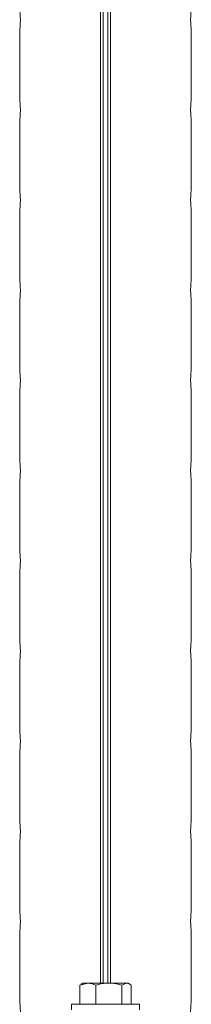
# Model space of a CAD drawing. Units: inches. Extents: x 6 to 198, y 3 to 130.
# Drawn here: x 24 to 26, y 53 to 61 of the extents above; entities that cross this region are included whole.
import ezdxf

# ---------------------------------------------------------------- set-up
doc = ezdxf.new("R2010")
doc.units = ezdxf.units.IN
doc.header["$MEASUREMENT"] = 0

msp = doc.modelspace()

# ---------------------------------------------------------------- linework, layer by layer
at = {"color": 8, "linetype": 'Continuous', "lineweight": 15, "ltscale": 12}
for p, q in [((25.0878, 68.2255), (25.0878, 53.2591)), ((25.1091, 68.2255), (25.1091, 53.2591)), ((25.149, 68.2255), (25.149, 53.2591)), ((25.1703, 68.2255), (25.1703, 53.2591))]:
    msp.add_line(p, q, dxfattribs=at)
at = {"color": 7, "linetype": 'Continuous', "lineweight": 15, "ltscale": 12}
for p, q in [((24.4177, 61.1896), (24.4177, 60.6063)), ((24.4178, 61.1885), (24.4178, 60.6069)), ((25.8404, 61.1892), (25.8404, 61.1898)), ((25.8404, 60.6058), (25.8404, 61.1892)), ((25.8404, 61.1885), (25.8404, 60.6069)), ((24.4177, 60.6063), (24.4177, 60.6057)), ((24.4177, 60.4396), (24.4177, 59.8563)), ((24.4178, 60.4385), (24.4178, 59.8569)), ((25.8404, 60.4392), (25.8404, 60.4398)), ((25.8404, 59.8558), (25.8404, 60.4392)), ((25.8404, 60.4385), (25.8404, 59.8569)), ((24.4177, 59.8563), (24.4177, 59.8557)), ((24.4177, 59.6896), (24.4177, 59.1063)), ((24.4178, 59.6885), (24.4178, 59.1069)), ((25.8404, 59.6892), (25.8404, 59.6898)), ((25.8404, 59.1058), (25.8404, 59.6892)), ((25.8404, 59.6885), (25.8404, 59.1069)), ((24.4177, 59.1063), (24.4177, 59.1057)), ((24.4177, 58.9396), (24.4177, 58.3563)), ((24.4178, 58.9385), (24.4178, 58.3569)), ((25.8404, 58.9392), (25.8404, 58.9398)), ((25.8404, 58.3558), (25.8404, 58.9392)), ((25.8404, 58.9385), (25.8404, 58.3569)), ((24.4177, 58.3563), (24.4177, 58.3557)), ((24.4177, 58.1896), (24.4177, 57.6063)), ((24.4178, 58.1885), (24.4178, 57.6069)), ((25.8404, 58.1892), (25.8404, 58.1898)), ((25.8404, 57.6058), (25.8404, 58.1892)), ((25.8404, 58.1885), (25.8404, 57.6069)), ((24.4177, 57.6063), (24.4177, 57.6057)), ((24.4177, 57.4396), (24.4177, 56.8563)), ((24.4178, 57.4385), (24.4178, 56.8569)), ((25.8404, 57.4392), (25.8404, 57.4398)), ((25.8404, 56.8558), (25.8404, 57.4392)), ((25.8404, 57.4385), (25.8404, 56.8569)), ((24.4177, 56.8563), (24.4177, 56.8557)), ((24.4177, 56.6896), (24.4177, 56.1063)), ((24.4178, 56.6885), (24.4178, 56.1069)), ((25.8404, 56.6892), (25.8404, 56.6898)), ((25.8404, 56.1058), (25.8404, 56.6892)), ((25.8404, 56.6885), (25.8404, 56.1069)), ((24.4177, 56.1063), (24.4177, 56.1057)), ((24.4177, 55.9396), (24.4177, 55.3563)), ((24.4178, 55.9385), (24.4178, 55.3569)), ((25.8404, 55.9392), (25.8404, 55.9398)), ((25.8404, 55.3558), (25.8404, 55.9392)), ((25.8404, 55.9385), (25.8404, 55.3569)), ((24.4177, 55.3563), (24.4177, 55.3557)), ((24.4177, 55.1896), (24.4177, 54.6063)), ((24.4178, 55.1885), (24.4178, 54.6069)), ((25.8404, 55.1892), (25.8404, 55.1898)), ((25.8404, 54.6058), (25.8404, 55.1892)), ((25.8404, 55.1885), (25.8404, 54.6069)), ((24.4177, 54.6063), (24.4177, 54.6057)), ((24.4177, 54.4396), (24.4177, 53.8563)), ((24.4178, 54.4385), (24.4178, 53.8569)), ((25.8404, 54.4392), (25.8404, 54.4398)), ((25.8404, 53.8558), (25.8404, 54.4392)), ((25.8404, 54.4385), (25.8404, 53.8569)), ((24.4177, 53.8563), (24.4177, 53.8557)), ((24.4177, 53.6896), (24.4177, 53.1063)), ((24.4178, 53.6885), (24.4178, 53.1069)), ((25.8404, 53.6892), (25.8404, 53.6898)), ((25.8404, 53.1058), (25.8404, 53.6892)), ((25.8404, 53.6885), (25.8404, 53.1069)), ((24.915, 53.2424), (24.9825, 53.2591)), ((24.9276, 53.2481), (24.915, 53.2424)), ((24.915, 53.0829), (24.915, 53.2424)), ((24.9416, 53.2591), (24.9263, 53.2503)), ((24.9825, 53.2591), (24.9416, 53.2591)), ((25.157, 53.2591), (24.9825, 53.2591)), ((25.05, 53.0829), (25.05, 53.2424)), ((25.3036, 53.2591), (25.157, 53.2591)), ((25.2641, 53.2424), (25.3036, 53.2591)), ((25.2641, 53.0829), (25.2641, 53.2424)), ((25.3166, 53.2591), (25.3036, 53.2591)), ((25.3318, 53.2503), (25.3166, 53.2591)), ((25.3432, 53.0829), (25.3432, 53.2424)), ((24.4177, 53.1063), (24.4177, 53.1057)), ((24.8478, 53.0829), (24.8478, 53.038)), ((24.8478, 53.0829), (25.4103, 53.0829)), ((25.4103, 53.038), (25.4103, 53.0829))]:
    msp.add_line(p, q, dxfattribs=at)
for points, knots in [([(24.4178, 61.3569), (24.4184, 61.3515), (24.4196, 61.3405), (24.4218, 61.314), (24.4229, 61.2833), (24.4227, 61.2513), (24.4211, 61.222), (24.4191, 61.2006), (24.4182, 61.1919), (24.4178, 61.1885)], [0, 0, 0, 0, 0.147925, 0.299442, 0.450912, 0.601244, 0.75104, 0.901729, 1, 1, 1, 1]), ([(25.8404, 61.1885), (25.8398, 61.194), (25.8385, 61.2049), (25.8364, 61.2315), (25.8352, 61.2622), (25.8355, 61.2942), (25.837, 61.3235), (25.839, 61.3449), (25.84, 61.3535), (25.8404, 61.3569)], [0, 0, 0, 0, 0.147925, 0.299442, 0.450912, 0.601244, 0.75104, 0.901729, 1, 1, 1, 1]), ([(24.4178, 60.6069), (24.4184, 60.6015), (24.4196, 60.5905), (24.4218, 60.564), (24.4229, 60.5333), (24.4227, 60.5013), (24.4211, 60.472), (24.4191, 60.4506), (24.4182, 60.4419), (24.4178, 60.4385)], [0, 0, 0, 0, 0.147925, 0.299442, 0.450912, 0.601244, 0.75104, 0.901729, 1, 1, 1, 1]), ([(25.8404, 60.4385), (25.8398, 60.444), (25.8385, 60.4549), (25.8364, 60.4815), (25.8352, 60.5122), (25.8355, 60.5442), (25.837, 60.5735), (25.839, 60.5949), (25.84, 60.6035), (25.8404, 60.6069)], [0, 0, 0, 0, 0.147925, 0.299442, 0.450912, 0.601244, 0.75104, 0.901729, 1, 1, 1, 1]), ([(24.4178, 59.8569), (24.4184, 59.8515), (24.4196, 59.8405), (24.4218, 59.814), (24.4229, 59.7833), (24.4227, 59.7513), (24.4211, 59.722), (24.4191, 59.7006), (24.4182, 59.6919), (24.4178, 59.6885)], [0, 0, 0, 0, 0.147925, 0.299442, 0.450912, 0.601244, 0.75104, 0.901729, 1, 1, 1, 1]), ([(25.8404, 59.6885), (25.8398, 59.694), (25.8385, 59.7049), (25.8364, 59.7315), (25.8352, 59.7622), (25.8355, 59.7942), (25.837, 59.8235), (25.839, 59.8449), (25.84, 59.8535), (25.8404, 59.8569)], [0, 0, 0, 0, 0.147925, 0.299442, 0.450912, 0.601244, 0.75104, 0.901729, 1, 1, 1, 1]), ([(24.4178, 59.1069), (24.4184, 59.1015), (24.4196, 59.0905), (24.4218, 59.064), (24.4229, 59.0333), (24.4227, 59.0013), (24.4211, 58.972), (24.4191, 58.9506), (24.4182, 58.9419), (24.4178, 58.9385)], [0, 0, 0, 0, 0.147925, 0.299442, 0.450912, 0.601244, 0.75104, 0.901729, 1, 1, 1, 1]), ([(25.8404, 58.9385), (25.8398, 58.944), (25.8385, 58.9549), (25.8364, 58.9815), (25.8352, 59.0122), (25.8355, 59.0442), (25.837, 59.0735), (25.839, 59.0949), (25.84, 59.1035), (25.8404, 59.1069)], [0, 0, 0, 0, 0.147925, 0.299442, 0.450912, 0.601244, 0.75104, 0.901729, 1, 1, 1, 1]), ([(24.4178, 58.3569), (24.4184, 58.3515), (24.4196, 58.3405), (24.4218, 58.314), (24.4229, 58.2833), (24.4227, 58.2513), (24.4211, 58.222), (24.4191, 58.2006), (24.4182, 58.1919), (24.4178, 58.1885)], [0, 0, 0, 0, 0.147925, 0.299442, 0.450912, 0.601244, 0.75104, 0.901729, 1, 1, 1, 1]), ([(25.8404, 58.1885), (25.8398, 58.194), (25.8385, 58.2049), (25.8364, 58.2315), (25.8352, 58.2622), (25.8355, 58.2942), (25.837, 58.3235), (25.839, 58.3449), (25.84, 58.3535), (25.8404, 58.3569)], [0, 0, 0, 0, 0.147925, 0.299442, 0.450912, 0.601244, 0.75104, 0.901729, 1, 1, 1, 1]), ([(24.4178, 57.6069), (24.4184, 57.6015), (24.4196, 57.5905), (24.4218, 57.564), (24.4229, 57.5333), (24.4227, 57.5013), (24.4211, 57.472), (24.4191, 57.4506), (24.4182, 57.4419), (24.4178, 57.4385)], [0, 0, 0, 0, 0.147925, 0.299442, 0.450912, 0.601244, 0.75104, 0.901729, 1, 1, 1, 1]), ([(25.8404, 57.4385), (25.8398, 57.444), (25.8385, 57.4549), (25.8364, 57.4815), (25.8352, 57.5122), (25.8355, 57.5442), (25.837, 57.5735), (25.839, 57.5949), (25.84, 57.6035), (25.8404, 57.6069)], [0, 0, 0, 0, 0.147925, 0.299442, 0.450912, 0.601244, 0.75104, 0.901729, 1, 1, 1, 1]), ([(24.4178, 56.8569), (24.4184, 56.8515), (24.4196, 56.8405), (24.4218, 56.814), (24.4229, 56.7833), (24.4227, 56.7513), (24.4211, 56.722), (24.4191, 56.7006), (24.4182, 56.6919), (24.4178, 56.6885)], [0, 0, 0, 0, 0.1479247, 0.2994418, 0.4509122, 0.601244, 0.7510395, 0.901729, 1, 1, 1, 1]), ([(25.8404, 56.6885), (25.8398, 56.694), (25.8385, 56.7049), (25.8364, 56.7315), (25.8352, 56.7622), (25.8355, 56.7942), (25.837, 56.8235), (25.839, 56.8449), (25.84, 56.8535), (25.8404, 56.8569)], [0, 0, 0, 0, 0.1479247, 0.2994418, 0.4509122, 0.601244, 0.7510395, 0.901729, 1, 1, 1, 1]), ([(24.4178, 56.1069), (24.4184, 56.1015), (24.4196, 56.0905), (24.4218, 56.064), (24.4229, 56.0333), (24.4227, 56.0013), (24.4211, 55.972), (24.4191, 55.9506), (24.4182, 55.9419), (24.4178, 55.9385)], [0, 0, 0, 0, 0.1479247, 0.2994418, 0.4509122, 0.601244, 0.7510395, 0.901729, 1, 1, 1, 1]), ([(25.8404, 55.9385), (25.8398, 55.944), (25.8385, 55.9549), (25.8364, 55.9815), (25.8352, 56.0122), (25.8355, 56.0442), (25.837, 56.0735), (25.839, 56.0949), (25.84, 56.1035), (25.8404, 56.1069)], [0, 0, 0, 0, 0.147925, 0.299442, 0.450912, 0.601244, 0.75104, 0.901729, 1, 1, 1, 1]), ([(24.4178, 55.3569), (24.4184, 55.3515), (24.4196, 55.3405), (24.4218, 55.314), (24.4229, 55.2833), (24.4227, 55.2513), (24.4211, 55.222), (24.4191, 55.2006), (24.4182, 55.1919), (24.4178, 55.1885)], [0, 0, 0, 0, 0.1479247, 0.2994418, 0.4509122, 0.601244, 0.7510395, 0.901729, 1, 1, 1, 1]), ([(25.8404, 55.1885), (25.8398, 55.194), (25.8385, 55.2049), (25.8364, 55.2315), (25.8352, 55.2622), (25.8355, 55.2942), (25.837, 55.3235), (25.839, 55.3449), (25.84, 55.3535), (25.8404, 55.3569)], [0, 0, 0, 0, 0.1479247, 0.2994418, 0.4509122, 0.601244, 0.7510395, 0.901729, 1, 1, 1, 1]), ([(24.4178, 54.6069), (24.4184, 54.6015), (24.4196, 54.5905), (24.4218, 54.564), (24.4229, 54.5333), (24.4227, 54.5013), (24.4211, 54.472), (24.4191, 54.4506), (24.4182, 54.4419), (24.4178, 54.4385)], [0, 0, 0, 0, 0.1479247, 0.2994418, 0.4509122, 0.601244, 0.7510395, 0.901729, 1, 1, 1, 1]), ([(25.8404, 54.4385), (25.8398, 54.444), (25.8385, 54.4549), (25.8364, 54.4815), (25.8352, 54.5122), (25.8355, 54.5442), (25.837, 54.5735), (25.839, 54.5949), (25.84, 54.6035), (25.8404, 54.6069)], [0, 0, 0, 0, 0.147925, 0.299442, 0.450912, 0.601244, 0.75104, 0.901729, 1, 1, 1, 1]), ([(24.4178, 53.8569), (24.4184, 53.8515), (24.4196, 53.8405), (24.4218, 53.814), (24.4229, 53.7833), (24.4227, 53.7513), (24.4211, 53.722), (24.4191, 53.7006), (24.4182, 53.6919), (24.4178, 53.6885)], [0, 0, 0, 0, 0.1479247, 0.2994418, 0.4509122, 0.601244, 0.7510395, 0.901729, 1, 1, 1, 1]), ([(25.8404, 53.6885), (25.8398, 53.694), (25.8385, 53.7049), (25.8364, 53.7315), (25.8352, 53.7622), (25.8355, 53.7942), (25.837, 53.8235), (25.839, 53.8449), (25.84, 53.8535), (25.8404, 53.8569)], [0, 0, 0, 0, 0.1479247, 0.2994418, 0.4509122, 0.601244, 0.7510395, 0.901729, 1, 1, 1, 1]), ([(24.9825, 53.2591), (24.9841, 53.2591), (25.0069, 53.2589), (25.0292, 53.2503), (25.05, 53.2424)], [0, 0, 0, 0, 0.070214, 1, 1, 1, 1]), ([(25.05, 53.2424), (25.0771, 53.2492), (25.1124, 53.2581), (25.1487, 53.2589), (25.157, 53.2591)], [0, 0, 0, 0, 0.768151, 1, 1, 1, 1]), ([(25.157, 53.2591), (25.1856, 53.257), (25.2219, 53.2543), (25.2567, 53.2444), (25.2641, 53.2424)], [0, 0, 0, 0, 0.788999, 1, 1, 1, 1]), ([(25.3036, 53.2591), (25.3046, 53.2591), (25.3179, 53.2589), (25.331, 53.2503), (25.3432, 53.2424)], [0, 0, 0, 0, 0.0702136, 1, 1, 1, 1]), ([(24.4178, 53.1069), (24.4184, 53.1015), (24.4196, 53.0905), (24.4218, 53.0639), (24.4229, 53.0334), (24.4228, 53.0076), (24.4221, 52.9946), (24.4219, 52.9911)], [0, 0, 0, 0, 0.225495, 0.456467, 0.687367, 0.916532, 1, 1, 1, 1]), ([(25.8362, 52.9911), (25.8359, 52.9982), (25.8352, 53.0151), (25.8355, 53.0442), (25.837, 53.0734), (25.839, 53.0949), (25.84, 53.1035), (25.8404, 53.1069)], [0, 0, 0, 0, 0.16254, 0.391824, 0.62029, 0.850119, 1, 1, 1, 1])]:
    msp.add_open_spline(points, degree=3, knots=knots, dxfattribs=at)

doc.saveas('drawing.dxf')
